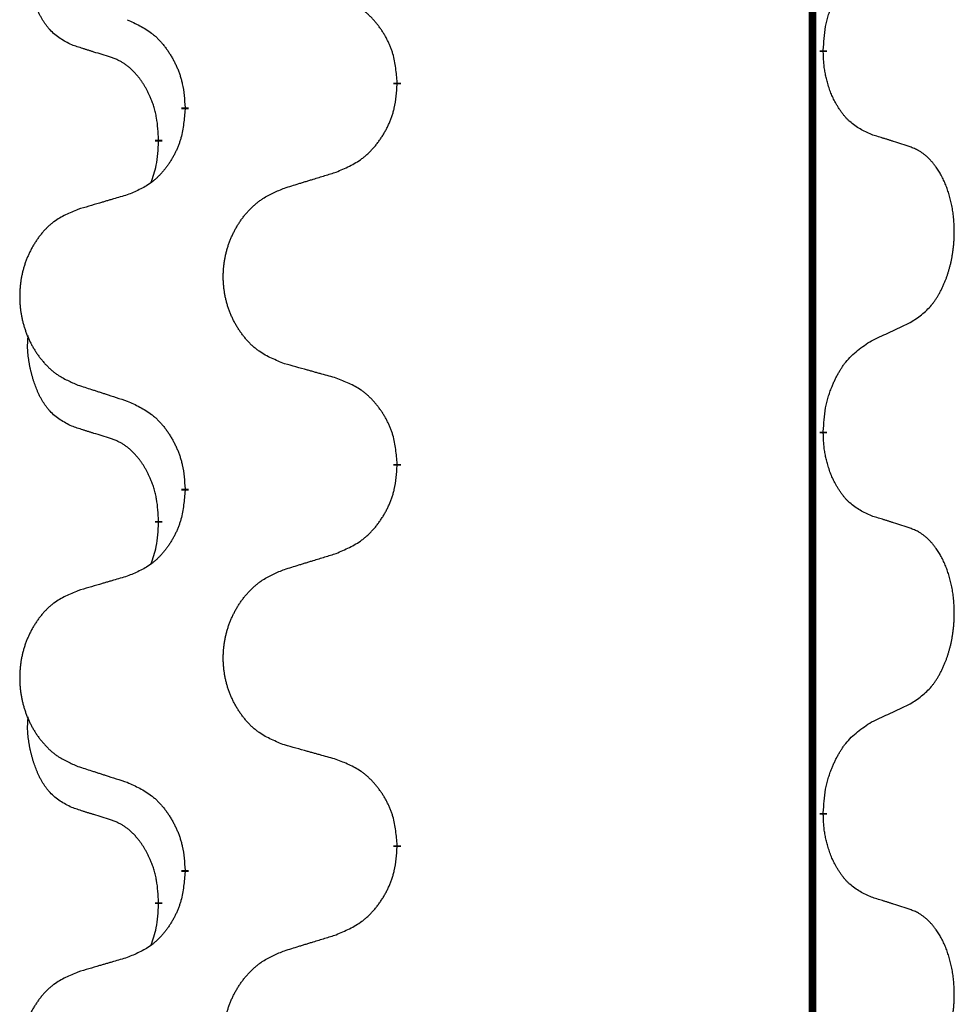
# Model space of a CAD drawing. Units: millimetres. Extents: x -876 to 1591, y -191 to 642.
# Drawn here: x 114 to 122, y 497 to 506 of the extents above; entities that cross this region are included whole.
import ezdxf

# ---------------------------------------------------------------- set-up
doc = ezdxf.new("R2010")
doc.units = ezdxf.units.MM
doc.linetypes.add('SLD_Durchgehend', pattern=[0, 0, 0])

# ---------------------------------------------------------------- blocks, each defined once
blk = doc.blocks.new('HL50FU-0-200', base_point=(357.3154, 225.2975))
at = {"color": 7, "linetype": 'SLD_Durchgehend', "const_width": 0.0625}
for points in [[(120.775, 562.744), (120.775, 398.844)], [(120.8651, 505.3989), (120.8651, 505.3839)], [(117.3159, 505.1299), (117.3159, 505.1149)], [(115.549, 504.908), (115.549, 504.923)], [(115.3289, 504.654), (115.3289, 504.639)], [(120.8651, 502.2239), (120.8651, 502.2089)], [(117.3159, 501.9549), (117.3159, 501.9399)], [(115.549, 501.733), (115.549, 501.748)], [(115.3289, 501.479), (115.3289, 501.464)], [(120.8651, 499.0489), (120.8651, 499.0339)], [(117.3159, 498.7799), (117.3159, 498.7649)], [(115.549, 498.558), (115.549, 498.573)], [(115.3289, 498.304), (115.3289, 498.289)]]:
    blk.add_lwpolyline(points, dxfattribs=at)
at = {"color": 7, "linetype": 'SLD_Durchgehend'}
for points, knots in [([(114.605, 505.4436), (114.5722, 505.4604), (114.5065, 505.4939), (114.4431, 505.5464), (114.4088, 505.5857), (114.3947, 505.6037), (114.3814, 505.6224), (114.3684, 505.6424), (114.3556, 505.6637), (114.3433, 505.6862), (114.3317, 505.7092), (114.3213, 505.7319), (114.3118, 505.7543), (114.3032, 505.7763), (114.2952, 505.7985), (114.2876, 505.8214), (114.2804, 505.8451), (114.2735, 505.8696), (114.2672, 505.8941), (114.2613, 505.9194), (114.2557, 505.9453), (114.2507, 505.972), (114.2464, 505.9987), (114.2428, 506.0258), (114.24, 506.0531), (114.2382, 506.0807), (114.2374, 506.1083), (114.2378, 506.1371), (114.2397, 506.1671), (114.2416, 506.1878), (114.2425, 506.1982)], [0, 0, 0, 0, 0.1104767, 0.2209534, 0.2438284, 0.2667114, 0.2896326, 0.3125527, 0.3382849, 0.3640175, 0.389731, 0.4154442, 0.4390192, 0.4625939, 0.4861716, 0.5097495, 0.5351329, 0.5605162, 0.5859001, 0.6112844, 0.6383739, 0.665463, 0.6925584, 0.7196538, 0.7472958, 0.7749392, 0.8025614, 0.830178, 0.8614107, 0.8926434, 0.8926434, 0.8926434, 0.8926434]), ([(120.8651, 505.3989), (120.8671, 505.4319), (120.8711, 505.4979), (120.8795, 505.5713), (120.8889, 505.6188), (120.894, 505.6412), (120.8997, 505.6636), (120.9059, 505.6854), (120.9126, 505.7066), (120.9196, 505.7273), (120.9271, 505.7478), (120.9362, 505.7712), (120.9471, 505.7973), (120.9601, 505.826), (120.974, 505.8543), (120.9884, 505.8811), (121.0031, 505.9065), (121.0181, 505.9303), (121.034, 505.9535), (121.0737, 506.0058), (121.1481, 506.0787), (121.2266, 506.13), (121.2659, 506.1557)], [0, 0, 0, 0, 0.0991279, 0.1982558, 0.2212992, 0.2443459, 0.2673984, 0.2904499, 0.3123028, 0.3341557, 0.3560082, 0.3778615, 0.4093786, 0.4408961, 0.4724293, 0.503962, 0.5321252, 0.5602895, 0.5884188, 0.6165402, 0.7571053, 0.8976704, 0.8976704, 0.8976704, 0.8976704]), ([(117.3159, 505.1299), (117.3124, 505.1701), (117.3054, 505.2504), (117.2891, 505.3398), (117.271, 505.3972), (117.2608, 505.4251), (117.2493, 505.4526), (117.2366, 505.4794), (117.2228, 505.5057), (117.2081, 505.5313), (117.1924, 505.5564), (117.1758, 505.5807), (117.1584, 505.6044), (117.1403, 505.6273), (117.1212, 505.6495), (117.1014, 505.6707), (117.081, 505.6908), (117.0598, 505.7097), (117.0378, 505.7276), (116.9917, 505.7612), (116.9154, 505.8019), (116.8443, 505.8298), (116.8087, 505.8438)], [0, 0, 0, 0, 0.1209346, 0.2418691, 0.2715902, 0.3013222, 0.3310797, 0.3608342, 0.3904011, 0.4199685, 0.4495293, 0.4790908, 0.5083301, 0.5375686, 0.5668172, 0.5960652, 0.6244344, 0.6528069, 0.6811435, 0.7094671, 0.8241186, 0.93877, 0.93877, 0.93877, 0.93877]), ([(115.0668, 505.6534), (115.102, 505.6374), (115.1726, 505.6056), (115.2478, 505.56), (115.2933, 505.5226), (115.3155, 505.5021), (115.3366, 505.4806), (115.357, 505.4577), (115.3767, 505.4337), (115.3955, 505.4085), (115.4133, 505.3826), (115.4302, 505.3559), (115.4461, 505.3286), (115.461, 505.3006), (115.4749, 505.272), (115.4877, 505.2428), (115.4993, 505.213), (115.5096, 505.1826), (115.5186, 505.1518), (115.5315, 505.0988), (115.5422, 505.0223), (115.5467, 504.9561), (115.549, 504.923)], [0, 0, 0, 0, 0.1161018, 0.2322037, 0.2623496, 0.2925108, 0.3227169, 0.3529195, 0.3843764, 0.415834, 0.4472779, 0.4787225, 0.5104414, 0.5421594, 0.5738837, 0.6056077, 0.6377093, 0.6698134, 0.7018938, 0.7339652, 0.8335001, 0.9330351, 0.9330351, 0.9330351, 0.9330351]), ([(114.9281, 505.3414), (114.905, 505.3485), (114.8588, 505.3626), (114.8088, 505.3781), (114.7781, 505.3878), (114.7665, 505.3914), (114.755, 505.3951), (114.7434, 505.3987), (114.7319, 505.4024), (114.7203, 505.4061), (114.7088, 505.4098), (114.6857, 505.4173), (114.6511, 505.4285), (114.6204, 505.4386), (114.605, 505.4436)], [0, 0, 0, 0, 0.072467, 0.1449339, 0.1570396, 0.1691453, 0.181251, 0.1933566, 0.2054742, 0.2175917, 0.2297093, 0.2418268, 0.2903502, 0.3388736, 0.3388736, 0.3388736, 0.3388736]), ([(121.2659, 504.6965), (121.2339, 504.7111), (121.1699, 504.7404), (121.1053, 504.7857), (121.0685, 504.8208), (121.0524, 504.838), (121.037, 504.8559), (121.0219, 504.8752), (121.007, 504.8959), (120.9924, 504.918), (120.9786, 504.9406), (120.9665, 504.9624), (120.9557, 504.9831), (120.9462, 505.0028), (120.9372, 505.0227), (120.9286, 505.0434), (120.9203, 505.0649), (120.9124, 505.0872), (120.9051, 505.1097), (120.8987, 505.1314), (120.8931, 505.1523), (120.8882, 505.1724), (120.8838, 505.1927), (120.8798, 505.2132), (120.8763, 505.2342), (120.8732, 505.2555), (120.8707, 505.2769), (120.868, 505.3054), (120.8662, 505.3411), (120.8654, 505.3697), (120.8651, 505.3839)], [0, 0, 0, 0, 0.1054562, 0.2109123, 0.2344291, 0.2579548, 0.2815165, 0.3050767, 0.3315574, 0.3580389, 0.3845049, 0.4109705, 0.4328054, 0.4546397, 0.4764736, 0.4983077, 0.5219471, 0.5455868, 0.5692264, 0.5928659, 0.6135516, 0.634237, 0.6549231, 0.6756092, 0.6971494, 0.71869, 0.740226, 0.7617607, 0.804578, 0.8473954, 0.8473954, 0.8473954, 0.8473954]), ([(115.3289, 504.654), (115.3271, 504.6847), (115.3237, 504.746), (115.316, 504.8144), (115.3075, 504.8586), (115.3027, 504.8796), (115.2974, 504.9005), (115.2916, 504.9208), (115.2854, 504.9406), (115.2788, 504.9598), (115.2718, 504.9788), (115.2635, 504.9995), (115.2539, 505.0219), (115.2426, 505.0458), (115.2306, 505.0693), (115.2182, 505.0917), (115.2055, 505.1129), (115.1925, 505.1329), (115.1789, 505.1524), (115.1632, 505.1733), (115.1452, 505.1952), (115.1247, 505.2178), (115.103, 505.2393), (115.081, 505.2587), (115.0587, 505.276), (115.0365, 505.2913), (115.0134, 505.3052), (114.9876, 505.3184), (114.959, 505.3303), (114.9384, 505.3377), (114.9281, 505.3414)], [0, 0, 0, 0, 0.0921911, 0.1843821, 0.20591, 0.2274409, 0.2489766, 0.2705115, 0.2907895, 0.3110675, 0.3313472, 0.3516275, 0.3780441, 0.4044611, 0.4308749, 0.4572883, 0.4811357, 0.5049824, 0.5288358, 0.5526907, 0.5831984, 0.6137075, 0.6442319, 0.6747535, 0.7017613, 0.7287719, 0.7557302, 0.7826753, 0.8155538, 0.8484323, 0.8484323, 0.8484323, 0.8484323]), ([(116.8087, 504.3846), (116.8457, 504.4004), (116.9196, 504.4321), (116.9988, 504.4777), (117.0468, 504.5153), (117.0701, 504.5357), (117.0924, 504.5572), (117.1139, 504.5801), (117.1346, 504.6041), (117.1544, 504.6293), (117.1731, 504.6553), (117.1909, 504.682), (117.2076, 504.7093), (117.2233, 504.7372), (117.2379, 504.7658), (117.2513, 504.795), (117.2636, 504.8248), (117.2744, 504.8552), (117.2839, 504.886), (117.2974, 504.939), (117.3087, 505.0156), (117.3135, 505.0818), (117.3159, 505.1149)], [0, 0, 0, 0, 0.1207225, 0.241445, 0.272411, 0.3033922, 0.334416, 0.3654362, 0.3974567, 0.4294779, 0.4614868, 0.4934965, 0.5255609, 0.5576245, 0.5896947, 0.6217645, 0.6540243, 0.6862868, 0.7185226, 0.7507482, 0.8503626, 0.9499769, 0.9499769, 0.9499769, 0.9499769]), ([(115.549, 504.908), (115.5457, 504.8679), (115.5391, 504.7876), (115.5236, 504.6982), (115.5064, 504.6408), (115.4966, 504.6129), (115.4857, 504.5854), (115.4736, 504.5585), (115.4606, 504.5323), (115.4466, 504.5067), (115.4316, 504.4816), (115.4158, 504.4572), (115.3994, 504.4336), (115.3821, 504.4107), (115.364, 504.3885), (115.3452, 504.3673), (115.3257, 504.3472), (115.3057, 504.3283), (115.2847, 504.3104), (115.241, 504.2769), (115.1686, 504.2362), (115.1007, 504.2082), (115.0668, 504.1942)], [0, 0, 0, 0, 0.1207923, 0.2415845, 0.2711145, 0.3006544, 0.3302167, 0.3597763, 0.388964, 0.418152, 0.4473341, 0.4765167, 0.5051788, 0.5338402, 0.5625129, 0.591185, 0.618755, 0.6463281, 0.6738633, 0.7013854, 0.8115011, 0.9216168, 0.9216168, 0.9216168, 0.9216168]), ([(121.589, 504.5943), (121.5659, 504.6018), (121.5198, 504.6169), (121.4699, 504.633), (121.4391, 504.6428), (121.4276, 504.6465), (121.416, 504.6501), (121.4045, 504.6537), (121.3929, 504.6574), (121.3814, 504.661), (121.3698, 504.6646), (121.3467, 504.6718), (121.3121, 504.6824), (121.2813, 504.6918), (121.2659, 504.6965)], [0, 0, 0, 0, 0.0726997, 0.1453994, 0.1575073, 0.1696152, 0.1817231, 0.193831, 0.205927, 0.2180229, 0.2301189, 0.2422149, 0.2905443, 0.3388737, 0.3388737, 0.3388737, 0.3388737]), ([(115.2652, 504.2966), (115.2738, 504.3203), (115.2909, 504.3677), (115.313, 504.4485), (115.3237, 504.5397), (115.3272, 504.6059), (115.3289, 504.639)], [0, 0, 0, 0, 0.0756193, 0.1512387, 0.250723, 0.3502073, 0.3502073, 0.3502073, 0.3502073]), ([(121.589, 503.1319), (121.621, 503.1527), (121.6852, 503.1944), (121.7475, 503.2533), (121.7821, 503.2968), (121.7972, 503.3178), (121.8114, 503.3395), (121.8253, 503.3626), (121.8389, 503.3871), (121.852, 503.413), (121.8643, 503.4393), (121.8754, 503.465), (121.8852, 503.4899), (121.8941, 503.5141), (121.9023, 503.5384), (121.9101, 503.5635), (121.9175, 503.5893), (121.9242, 503.6159), (121.9304, 503.6426), (121.9359, 503.67), (121.9409, 503.6981), (121.9452, 503.7268), (121.9488, 503.7557), (121.9517, 503.7848), (121.9539, 503.8143), (121.9554, 503.844), (121.9561, 503.8738), (121.9561, 503.9023), (121.9554, 503.9294), (121.9542, 503.9551), (121.9524, 503.9808), (121.9501, 504.0062), (121.9472, 504.0314), (121.9438, 504.0562), (121.9399, 504.081), (121.9354, 504.105), (121.9306, 504.1283), (121.9253, 504.1508), (121.9196, 504.1732), (121.9134, 504.195), (121.9069, 504.2163), (121.9, 504.2369), (121.8927, 504.2574), (121.8847, 504.2777), (121.8762, 504.298), (121.8671, 504.3181), (121.8574, 504.338), (121.8474, 504.357), (121.8371, 504.3752), (121.8266, 504.3926), (121.8156, 504.4096), (121.8028, 504.4282), (121.788, 504.4481), (121.7709, 504.469), (121.7526, 504.489), (121.7341, 504.5072), (121.7155, 504.5237), (121.6967, 504.5385), (121.6771, 504.552), (121.6529, 504.5665), (121.6234, 504.5806), (121.6004, 504.5897), (121.589, 504.5943)], [0, 0, 0, 0, 0.114626, 0.229253, 0.255136, 0.281028, 0.306957, 0.332884, 0.361934, 0.390985, 0.420018, 0.449052, 0.474762, 0.500472, 0.526183, 0.551894, 0.5793, 0.606707, 0.634112, 0.661518, 0.690573, 0.719628, 0.748686, 0.777743, 0.807529, 0.837316, 0.867099, 0.896882, 0.922639, 0.948395, 0.974152, 0.999908, 1.024987, 1.050066, 1.075144, 1.100222, 1.123355, 1.146488, 1.16962, 1.192753, 1.214494, 1.236235, 1.257976, 1.279718, 1.301816, 1.323914, 1.34601, 1.368106, 1.38839, 1.408673, 1.42896, 1.449249, 1.476285, 1.503323, 1.530378, 1.557432, 1.581269, 1.605108, 1.628896, 1.652672, 1.68974, 1.726808, 1.726808, 1.726808, 1.726808]), ([(116.3774, 504.2516), (116.3974, 504.2578), (116.4374, 504.2701), (116.4823, 504.2839), (116.5123, 504.2932), (116.5273, 504.2978), (116.5423, 504.3024), (116.5573, 504.307), (116.5723, 504.3116), (116.5872, 504.3163), (116.6022, 504.3209), (116.6441, 504.3338), (116.713, 504.355), (116.7768, 504.3747), (116.8087, 504.3846)], [0, 0, 0, 0, 0.062728, 0.1254559, 0.141138, 0.1568202, 0.1725023, 0.1881844, 0.2038666, 0.2195488, 0.235231, 0.2509132, 0.3511056, 0.4512981, 0.4512981, 0.4512981, 0.4512981]), ([(116.3774, 502.7892), (116.3412, 502.8037), (116.2686, 502.8325), (116.1907, 502.8747), (116.1432, 502.9099), (116.12, 502.9291), (116.0978, 502.9495), (116.0764, 502.9712), (116.0559, 502.994), (116.0361, 503.0179), (116.0175, 503.0427), (115.9998, 503.0682), (115.9833, 503.0943), (115.9677, 503.121), (115.9533, 503.1482), (115.9398, 503.1762), (115.9274, 503.2047), (115.9161, 503.2338), (115.9059, 503.2634), (115.8969, 503.2932), (115.8892, 503.3233), (115.8826, 503.3537), (115.8772, 503.3842), (115.8729, 503.415), (115.8698, 503.446), (115.8678, 503.4772), (115.867, 503.5084), (115.8674, 503.5396), (115.8689, 503.5706), (115.8716, 503.6016), (115.8755, 503.6324), (115.8804, 503.663), (115.8865, 503.6933), (115.8937, 503.7232), (115.902, 503.7529), (115.9114, 503.7822), (115.922, 503.8111), (115.9336, 503.8396), (115.9464, 503.8676), (115.9601, 503.895), (115.9748, 503.9217), (115.9904, 503.9477), (116.007, 503.9732), (116.0245, 503.998), (116.0431, 504.0222), (116.0626, 504.0457), (116.0831, 504.0684), (116.1043, 504.09), (116.1263, 504.1105), (116.149, 504.1297), (116.1726, 504.1478), (116.2164, 504.178), (116.2846, 504.2138), (116.3465, 504.239), (116.3774, 504.2516)], [0, 0, 0, 0, 0.117086, 0.234172, 0.26425, 0.294342, 0.324476, 0.354607, 0.385625, 0.416644, 0.447649, 0.478654, 0.509524, 0.540393, 0.571263, 0.602133, 0.633372, 0.664611, 0.695847, 0.727084, 0.758108, 0.789132, 0.820159, 0.851185, 0.8824, 0.913614, 0.944827, 0.97604, 1.007095, 1.038151, 1.069208, 1.100265, 1.131069, 1.161872, 1.192674, 1.223475, 1.254222, 1.284969, 1.315717, 1.346465, 1.376816, 1.407167, 1.437517, 1.467868, 1.498416, 1.528964, 1.559522, 1.59008, 1.619832, 1.649585, 1.679305, 1.709013, 1.809224, 1.909434, 1.909434, 1.909434, 1.909434]), ([(115.0668, 504.1942), (115.0476, 504.1886), (115.0094, 504.1774), (114.9664, 504.1648), (114.9377, 504.1564), (114.9234, 504.1522), (114.909, 504.148), (114.8947, 504.1437), (114.8803, 504.1395), (114.866, 504.1353), (114.8517, 504.1311), (114.812, 504.1194), (114.747, 504.1003), (114.6868, 504.0826), (114.6567, 504.0737)], [0, 0, 0, 0, 0.0597754, 0.1195507, 0.1344951, 0.1494396, 0.164384, 0.1793284, 0.1942733, 0.2092182, 0.2241631, 0.239108, 0.3332541, 0.4274002, 0.4274002, 0.4274002, 0.4274002]), ([(114.6567, 504.0737), (114.6221, 504.0592), (114.5529, 504.0303), (114.4789, 503.988), (114.4339, 503.9529), (114.4118, 503.9337), (114.3908, 503.9133), (114.3705, 503.8917), (114.3509, 503.8688), (114.3321, 503.8449), (114.3144, 503.8201), (114.2976, 503.7947), (114.2819, 503.7686), (114.2671, 503.7419), (114.2534, 503.7146), (114.2406, 503.6867), (114.2288, 503.6582), (114.218, 503.629), (114.2083, 503.5995), (114.1998, 503.5696), (114.1924, 503.5395), (114.1862, 503.5092), (114.181, 503.4787), (114.177, 503.4479), (114.174, 503.4169), (114.1721, 503.3857), (114.1714, 503.3545), (114.1718, 503.3234), (114.1732, 503.2923), (114.1758, 503.2614), (114.1794, 503.2305), (114.1842, 503.2), (114.1899, 503.1697), (114.1968, 503.1397), (114.2047, 503.1101), (114.2136, 503.0807), (114.2236, 503.0518), (114.2347, 503.0234), (114.2468, 502.9954), (114.2598, 502.968), (114.2738, 502.9413), (114.2886, 502.9153), (114.3044, 502.8898), (114.3211, 502.865), (114.3387, 502.8408), (114.3573, 502.8173), (114.3767, 502.7946), (114.3969, 502.773), (114.4178, 502.7525), (114.4394, 502.7333), (114.4618, 502.7152), (114.5034, 502.6851), (114.5683, 502.6492), (114.6272, 502.6239), (114.6567, 502.6113)], [0, 0, 0, 0, 0.112481, 0.224961, 0.254205, 0.283463, 0.312765, 0.342064, 0.372505, 0.402946, 0.433372, 0.463798, 0.494314, 0.52483, 0.555347, 0.585864, 0.616922, 0.647981, 0.679038, 0.710095, 0.741061, 0.772027, 0.802995, 0.833963, 0.865172, 0.896381, 0.927588, 0.958795, 0.989832, 1.020868, 1.051906, 1.082944, 1.113652, 1.144359, 1.175065, 1.20577, 1.236283, 1.266796, 1.29731, 1.327824, 1.357761, 1.387698, 1.417635, 1.447572, 1.477483, 1.507394, 1.537316, 1.567238, 1.596112, 1.624989, 1.653829, 1.682658, 1.778901, 1.875145, 1.875145, 1.875145, 1.875145]), ([(121.2659, 502.9807), (121.2886, 502.9913), (121.3341, 503.0124), (121.3835, 503.0354), (121.414, 503.0497), (121.4257, 503.0551), (121.4373, 503.0606), (121.449, 503.0661), (121.4607, 503.0715), (121.4723, 503.077), (121.484, 503.0825), (121.5073, 503.0934), (121.5423, 503.1099), (121.5734, 503.1246), (121.589, 503.1319)], [0, 0, 0, 0, 0.075268, 0.1505361, 0.163415, 0.176294, 0.1891729, 0.2020518, 0.2149361, 0.2278204, 0.2407047, 0.253589, 0.3051493, 0.3567097, 0.3567097, 0.3567097, 0.3567097]), ([(114.605, 502.2686), (114.5722, 502.2854), (114.5065, 502.3189), (114.4431, 502.3714), (114.4088, 502.4107), (114.3947, 502.4287), (114.3814, 502.4474), (114.3684, 502.4674), (114.3556, 502.4887), (114.3433, 502.5112), (114.3317, 502.5342), (114.3213, 502.5569), (114.3118, 502.5793), (114.3032, 502.6013), (114.2952, 502.6235), (114.2876, 502.6464), (114.2804, 502.6701), (114.2735, 502.6946), (114.2672, 502.7191), (114.2613, 502.7444), (114.2557, 502.7703), (114.2507, 502.797), (114.2464, 502.8237), (114.2428, 502.8508), (114.24, 502.8781), (114.2382, 502.9057), (114.2374, 502.9333), (114.2378, 502.9621), (114.2397, 502.9921), (114.2416, 503.0128), (114.2425, 503.0232)], [0, 0, 0, 0, 0.1104767, 0.2209534, 0.2438284, 0.2667114, 0.2896326, 0.3125527, 0.3382849, 0.3640175, 0.389731, 0.4154442, 0.4390192, 0.4625939, 0.4861716, 0.5097495, 0.5351329, 0.5605162, 0.5859001, 0.6112844, 0.6383739, 0.665463, 0.6925584, 0.7196538, 0.7472958, 0.7749392, 0.8025614, 0.830178, 0.8614107, 0.8926434, 0.8926434, 0.8926434, 0.8926434]), ([(120.8651, 502.2239), (120.8671, 502.2569), (120.8711, 502.3229), (120.8795, 502.3963), (120.8889, 502.4438), (120.894, 502.4662), (120.8997, 502.4886), (120.9059, 502.5104), (120.9126, 502.5316), (120.9196, 502.5523), (120.9271, 502.5728), (120.9362, 502.5962), (120.9471, 502.6223), (120.9601, 502.651), (120.974, 502.6793), (120.9884, 502.7061), (121.0031, 502.7315), (121.0181, 502.7553), (121.034, 502.7785), (121.0737, 502.8308), (121.1481, 502.9037), (121.2266, 502.955), (121.2659, 502.9807)], [0, 0, 0, 0, 0.0991279, 0.1982558, 0.2212992, 0.2443459, 0.2673984, 0.2904499, 0.3123028, 0.3341557, 0.3560082, 0.3778615, 0.4093786, 0.4408961, 0.4724293, 0.503962, 0.5321252, 0.5602895, 0.5884188, 0.6165402, 0.7571053, 0.8976704, 0.8976704, 0.8976704, 0.8976704]), ([(116.8087, 502.6688), (116.7886, 502.6743), (116.7484, 502.6855), (116.7031, 502.6981), (116.673, 502.7066), (116.6579, 502.7108), (116.6428, 502.715), (116.6277, 502.7192), (116.6126, 502.7234), (116.5975, 502.7276), (116.5825, 502.7318), (116.5407, 502.7435), (116.4724, 502.7626), (116.4091, 502.7803), (116.3774, 502.7892)], [0, 0, 0, 0, 0.0626283, 0.1252565, 0.140914, 0.1565714, 0.1722289, 0.1878864, 0.2035442, 0.219202, 0.2348598, 0.2505176, 0.3491531, 0.4477886, 0.4477886, 0.4477886, 0.4477886]), ([(117.3159, 501.9549), (117.3124, 501.9951), (117.3054, 502.0754), (117.2891, 502.1648), (117.271, 502.2222), (117.2608, 502.2501), (117.2493, 502.2776), (117.2366, 502.3044), (117.2228, 502.3307), (117.2081, 502.3563), (117.1924, 502.3814), (117.1758, 502.4057), (117.1584, 502.4294), (117.1403, 502.4523), (117.1212, 502.4745), (117.1014, 502.4957), (117.081, 502.5158), (117.0598, 502.5347), (117.0378, 502.5526), (116.9917, 502.5862), (116.9154, 502.6269), (116.8443, 502.6548), (116.8087, 502.6688)], [0, 0, 0, 0, 0.1209346, 0.2418691, 0.2715902, 0.3013222, 0.3310797, 0.3608342, 0.3904011, 0.4199685, 0.4495293, 0.4790908, 0.5083301, 0.5375686, 0.5668172, 0.5960652, 0.6244344, 0.6528069, 0.6811435, 0.7094671, 0.8241186, 0.93877, 0.93877, 0.93877, 0.93877]), ([(114.6567, 502.6113), (114.6757, 502.6051), (114.7137, 502.5928), (114.7565, 502.579), (114.785, 502.5697), (114.7992, 502.5651), (114.8135, 502.5605), (114.8277, 502.5559), (114.842, 502.5513), (114.8562, 502.5467), (114.8705, 502.542), (114.9103, 502.5291), (114.9757, 502.5079), (115.0364, 502.4882), (115.0668, 502.4784)], [0, 0, 0, 0, 0.0599168, 0.1198336, 0.1348129, 0.1497923, 0.1647716, 0.179751, 0.1947305, 0.2097099, 0.2246894, 0.2396689, 0.3353723, 0.4310757, 0.4310757, 0.4310757, 0.4310757]), ([(115.0668, 502.4784), (115.102, 502.4624), (115.1726, 502.4306), (115.2478, 502.385), (115.2933, 502.3476), (115.3155, 502.3271), (115.3366, 502.3056), (115.357, 502.2827), (115.3767, 502.2587), (115.3955, 502.2335), (115.4133, 502.2076), (115.4302, 502.1809), (115.4461, 502.1536), (115.461, 502.1256), (115.4749, 502.097), (115.4877, 502.0678), (115.4993, 502.038), (115.5096, 502.0076), (115.5186, 501.9768), (115.5315, 501.9238), (115.5422, 501.8473), (115.5467, 501.7811), (115.549, 501.748)], [0, 0, 0, 0, 0.1161018, 0.2322037, 0.2623496, 0.2925108, 0.3227169, 0.3529195, 0.3843764, 0.415834, 0.4472779, 0.4787225, 0.5104414, 0.5421594, 0.5738837, 0.6056077, 0.6377093, 0.6698134, 0.7018938, 0.7339652, 0.8335001, 0.9330351, 0.9330351, 0.9330351, 0.9330351]), ([(114.9281, 502.1664), (114.905, 502.1735), (114.8588, 502.1876), (114.8088, 502.2031), (114.7781, 502.2128), (114.7665, 502.2164), (114.755, 502.2201), (114.7434, 502.2237), (114.7319, 502.2274), (114.7203, 502.2311), (114.7088, 502.2348), (114.6857, 502.2423), (114.6511, 502.2535), (114.6204, 502.2636), (114.605, 502.2686)], [0, 0, 0, 0, 0.072467, 0.1449339, 0.1570396, 0.1691453, 0.181251, 0.1933566, 0.2054742, 0.2175917, 0.2297093, 0.2418268, 0.2903502, 0.3388736, 0.3388736, 0.3388736, 0.3388736]), ([(115.3289, 501.479), (115.3271, 501.5097), (115.3237, 501.571), (115.316, 501.6394), (115.3075, 501.6836), (115.3027, 501.7046), (115.2974, 501.7255), (115.2916, 501.7458), (115.2854, 501.7656), (115.2788, 501.7848), (115.2718, 501.8038), (115.2635, 501.8245), (115.2539, 501.8469), (115.2426, 501.8708), (115.2306, 501.8943), (115.2182, 501.9167), (115.2055, 501.9379), (115.1925, 501.9579), (115.1789, 501.9774), (115.1632, 501.9983), (115.1452, 502.0202), (115.1247, 502.0428), (115.103, 502.0643), (115.081, 502.0837), (115.0587, 502.101), (115.0365, 502.1163), (115.0134, 502.1302), (114.9876, 502.1434), (114.959, 502.1553), (114.9384, 502.1627), (114.9281, 502.1664)], [0, 0, 0, 0, 0.0921911, 0.1843821, 0.20591, 0.2274409, 0.2489766, 0.2705115, 0.2907895, 0.3110675, 0.3313472, 0.3516275, 0.3780441, 0.4044611, 0.4308749, 0.4572883, 0.4811357, 0.5049824, 0.5288358, 0.5526907, 0.5831984, 0.6137075, 0.6442319, 0.6747535, 0.7017613, 0.7287719, 0.7557302, 0.7826753, 0.8155538, 0.8484323, 0.8484323, 0.8484323, 0.8484323]), ([(121.2659, 501.5215), (121.2339, 501.5361), (121.1699, 501.5654), (121.1053, 501.6107), (121.0685, 501.6458), (121.0524, 501.663), (121.037, 501.6809), (121.0219, 501.7002), (121.007, 501.7209), (120.9924, 501.743), (120.9786, 501.7656), (120.9665, 501.7874), (120.9557, 501.8081), (120.9462, 501.8278), (120.9372, 501.8477), (120.9286, 501.8684), (120.9203, 501.8899), (120.9124, 501.9122), (120.9051, 501.9347), (120.8987, 501.9564), (120.8931, 501.9773), (120.8882, 501.9974), (120.8838, 502.0177), (120.8798, 502.0382), (120.8763, 502.0592), (120.8732, 502.0805), (120.8707, 502.1019), (120.868, 502.1304), (120.8662, 502.1661), (120.8654, 502.1947), (120.8651, 502.2089)], [0, 0, 0, 0, 0.1054562, 0.2109123, 0.2344291, 0.2579548, 0.2815165, 0.3050767, 0.3315574, 0.3580389, 0.3845049, 0.4109705, 0.4328054, 0.4546397, 0.4764736, 0.4983077, 0.5219471, 0.5455868, 0.5692264, 0.5928659, 0.6135516, 0.634237, 0.6549231, 0.6756092, 0.6971494, 0.71869, 0.740226, 0.7617607, 0.804578, 0.8473954, 0.8473954, 0.8473954, 0.8473954]), ([(116.8087, 501.2096), (116.8457, 501.2254), (116.9196, 501.2571), (116.9988, 501.3027), (117.0468, 501.3403), (117.0701, 501.3607), (117.0924, 501.3822), (117.1139, 501.4051), (117.1346, 501.4291), (117.1544, 501.4543), (117.1731, 501.4803), (117.1909, 501.507), (117.2076, 501.5343), (117.2233, 501.5622), (117.2379, 501.5908), (117.2513, 501.62), (117.2636, 501.6498), (117.2744, 501.6802), (117.2839, 501.711), (117.2974, 501.764), (117.3087, 501.8406), (117.3135, 501.9068), (117.3159, 501.9399)], [0, 0, 0, 0, 0.1207225, 0.241445, 0.272411, 0.3033922, 0.334416, 0.3654362, 0.3974567, 0.4294779, 0.4614868, 0.4934965, 0.5255609, 0.5576245, 0.5896947, 0.6217645, 0.6540243, 0.6862868, 0.7185226, 0.7507482, 0.8503626, 0.9499769, 0.9499769, 0.9499769, 0.9499769]), ([(115.549, 501.733), (115.5457, 501.6929), (115.5391, 501.6126), (115.5236, 501.5232), (115.5064, 501.4658), (115.4966, 501.4379), (115.4857, 501.4104), (115.4736, 501.3835), (115.4606, 501.3573), (115.4466, 501.3317), (115.4316, 501.3066), (115.4158, 501.2822), (115.3994, 501.2586), (115.3821, 501.2357), (115.364, 501.2135), (115.3452, 501.1923), (115.3257, 501.1722), (115.3057, 501.1533), (115.2847, 501.1354), (115.241, 501.1019), (115.1686, 501.0612), (115.1007, 501.0332), (115.0668, 501.0192)], [0, 0, 0, 0, 0.1207923, 0.2415845, 0.2711145, 0.3006544, 0.3302167, 0.3597763, 0.388964, 0.418152, 0.4473341, 0.4765167, 0.5051788, 0.5338402, 0.5625129, 0.591185, 0.618755, 0.6463281, 0.6738633, 0.7013854, 0.8115011, 0.9216168, 0.9216168, 0.9216168, 0.9216168]), ([(121.589, 501.4193), (121.5659, 501.4268), (121.5198, 501.4419), (121.4699, 501.458), (121.4391, 501.4678), (121.4276, 501.4715), (121.416, 501.4751), (121.4045, 501.4787), (121.3929, 501.4824), (121.3814, 501.486), (121.3698, 501.4896), (121.3467, 501.4968), (121.3121, 501.5074), (121.2813, 501.5168), (121.2659, 501.5215)], [0, 0, 0, 0, 0.0726997, 0.1453994, 0.1575073, 0.1696152, 0.1817231, 0.193831, 0.205927, 0.2180229, 0.2301189, 0.2422149, 0.2905443, 0.3388737, 0.3388737, 0.3388737, 0.3388737]), ([(115.2652, 501.1216), (115.2738, 501.1453), (115.2909, 501.1927), (115.313, 501.2735), (115.3237, 501.3647), (115.3272, 501.4309), (115.3289, 501.464)], [0, 0, 0, 0, 0.0756193, 0.1512387, 0.250723, 0.3502073, 0.3502073, 0.3502073, 0.3502073]), ([(121.589, 499.9569), (121.621, 499.9777), (121.6852, 500.0194), (121.7475, 500.0783), (121.7821, 500.1218), (121.7972, 500.1428), (121.8114, 500.1645), (121.8253, 500.1876), (121.8389, 500.2121), (121.852, 500.238), (121.8643, 500.2643), (121.8754, 500.29), (121.8852, 500.3149), (121.8941, 500.3391), (121.9023, 500.3634), (121.9101, 500.3885), (121.9175, 500.4143), (121.9242, 500.4409), (121.9304, 500.4676), (121.9359, 500.495), (121.9409, 500.5231), (121.9452, 500.5518), (121.9488, 500.5807), (121.9517, 500.6098), (121.9539, 500.6393), (121.9554, 500.669), (121.9561, 500.6988), (121.9561, 500.7273), (121.9554, 500.7544), (121.9542, 500.7801), (121.9524, 500.8058), (121.9501, 500.8312), (121.9472, 500.8564), (121.9438, 500.8812), (121.9399, 500.906), (121.9354, 500.93), (121.9306, 500.9533), (121.9253, 500.9758), (121.9196, 500.9982), (121.9134, 501.02), (121.9069, 501.0413), (121.9, 501.0619), (121.8927, 501.0824), (121.8847, 501.1027), (121.8762, 501.123), (121.8671, 501.1431), (121.8574, 501.163), (121.8474, 501.182), (121.8371, 501.2002), (121.8266, 501.2176), (121.8156, 501.2346), (121.8028, 501.2532), (121.788, 501.2731), (121.7709, 501.294), (121.7526, 501.314), (121.7341, 501.3322), (121.7155, 501.3487), (121.6967, 501.3635), (121.6771, 501.377), (121.6529, 501.3915), (121.6234, 501.4056), (121.6004, 501.4147), (121.589, 501.4193)], [0, 0, 0, 0, 0.114626, 0.229253, 0.255136, 0.281028, 0.306957, 0.332884, 0.361934, 0.390985, 0.420018, 0.449052, 0.474762, 0.500472, 0.526183, 0.551894, 0.5793, 0.606707, 0.634112, 0.661518, 0.690573, 0.719628, 0.748686, 0.777743, 0.807529, 0.837316, 0.867099, 0.896882, 0.922639, 0.948395, 0.974152, 0.999908, 1.024987, 1.050066, 1.075144, 1.100222, 1.123355, 1.146488, 1.16962, 1.192753, 1.214494, 1.236235, 1.257976, 1.279718, 1.301816, 1.323914, 1.34601, 1.368106, 1.38839, 1.408673, 1.42896, 1.449249, 1.476285, 1.503323, 1.530378, 1.557432, 1.581269, 1.605108, 1.628896, 1.652672, 1.68974, 1.726808, 1.726808, 1.726808, 1.726808]), ([(116.3774, 501.0766), (116.3974, 501.0828), (116.4374, 501.0951), (116.4823, 501.1089), (116.5123, 501.1182), (116.5273, 501.1228), (116.5423, 501.1274), (116.5573, 501.132), (116.5723, 501.1366), (116.5872, 501.1413), (116.6022, 501.1459), (116.6441, 501.1588), (116.713, 501.18), (116.7768, 501.1997), (116.8087, 501.2096)], [0, 0, 0, 0, 0.062728, 0.1254559, 0.141138, 0.1568202, 0.1725023, 0.1881844, 0.2038666, 0.2195488, 0.235231, 0.2509132, 0.3511056, 0.4512981, 0.4512981, 0.4512981, 0.4512981]), ([(115.0668, 501.0192), (115.0476, 501.0136), (115.0094, 501.0024), (114.9664, 500.9898), (114.9377, 500.9814), (114.9234, 500.9772), (114.909, 500.973), (114.8947, 500.9687), (114.8803, 500.9645), (114.866, 500.9603), (114.8517, 500.9561), (114.812, 500.9444), (114.747, 500.9253), (114.6868, 500.9076), (114.6567, 500.8987)], [0, 0, 0, 0, 0.0597754, 0.1195507, 0.1344951, 0.1494396, 0.164384, 0.1793284, 0.1942733, 0.2092182, 0.2241631, 0.239108, 0.3332541, 0.4274002, 0.4274002, 0.4274002, 0.4274002]), ([(116.3774, 499.6142), (116.3412, 499.6287), (116.2686, 499.6575), (116.1907, 499.6997), (116.1432, 499.7349), (116.12, 499.7541), (116.0978, 499.7745), (116.0764, 499.7962), (116.0559, 499.819), (116.0361, 499.8429), (116.0175, 499.8677), (115.9998, 499.8932), (115.9833, 499.9193), (115.9677, 499.946), (115.9533, 499.9732), (115.9398, 500.0012), (115.9274, 500.0297), (115.9161, 500.0588), (115.9059, 500.0884), (115.8969, 500.1182), (115.8892, 500.1483), (115.8826, 500.1787), (115.8772, 500.2092), (115.8729, 500.24), (115.8698, 500.271), (115.8678, 500.3022), (115.867, 500.3334), (115.8674, 500.3646), (115.8689, 500.3956), (115.8716, 500.4266), (115.8755, 500.4574), (115.8804, 500.488), (115.8865, 500.5183), (115.8937, 500.5482), (115.902, 500.5779), (115.9114, 500.6072), (115.922, 500.6361), (115.9336, 500.6646), (115.9464, 500.6926), (115.9601, 500.72), (115.9748, 500.7467), (115.9904, 500.7727), (116.007, 500.7982), (116.0245, 500.823), (116.0431, 500.8472), (116.0626, 500.8707), (116.0831, 500.8934), (116.1043, 500.915), (116.1263, 500.9355), (116.149, 500.9547), (116.1726, 500.9728), (116.2164, 501.003), (116.2846, 501.0388), (116.3465, 501.064), (116.3774, 501.0766)], [0, 0, 0, 0, 0.117086, 0.234172, 0.26425, 0.294342, 0.324476, 0.354607, 0.385625, 0.416644, 0.447649, 0.478654, 0.509524, 0.540393, 0.571263, 0.602133, 0.633372, 0.664611, 0.695847, 0.727084, 0.758108, 0.789132, 0.820159, 0.851185, 0.8824, 0.913614, 0.944827, 0.97604, 1.007095, 1.038151, 1.069208, 1.100265, 1.131069, 1.161872, 1.192674, 1.223475, 1.254222, 1.284969, 1.315717, 1.346465, 1.376816, 1.407167, 1.437517, 1.467868, 1.498416, 1.528964, 1.559522, 1.59008, 1.619832, 1.649585, 1.679305, 1.709013, 1.809224, 1.909434, 1.909434, 1.909434, 1.909434]), ([(114.6567, 500.8987), (114.6221, 500.8842), (114.5529, 500.8553), (114.4789, 500.813), (114.4339, 500.7779), (114.4118, 500.7587), (114.3908, 500.7383), (114.3705, 500.7167), (114.3509, 500.6938), (114.3321, 500.6699), (114.3144, 500.6451), (114.2976, 500.6197), (114.2819, 500.5936), (114.2671, 500.5669), (114.2534, 500.5396), (114.2406, 500.5117), (114.2288, 500.4832), (114.218, 500.454), (114.2083, 500.4245), (114.1998, 500.3946), (114.1924, 500.3645), (114.1862, 500.3342), (114.181, 500.3037), (114.177, 500.2729), (114.174, 500.2419), (114.1721, 500.2107), (114.1714, 500.1795), (114.1718, 500.1484), (114.1732, 500.1173), (114.1758, 500.0864), (114.1794, 500.0555), (114.1842, 500.025), (114.1899, 499.9947), (114.1968, 499.9647), (114.2047, 499.9351), (114.2136, 499.9057), (114.2236, 499.8768), (114.2347, 499.8484), (114.2468, 499.8204), (114.2598, 499.793), (114.2738, 499.7663), (114.2886, 499.7403), (114.3044, 499.7148), (114.3211, 499.69), (114.3387, 499.6658), (114.3573, 499.6423), (114.3767, 499.6196), (114.3969, 499.598), (114.4178, 499.5775), (114.4394, 499.5583), (114.4618, 499.5402), (114.5034, 499.5101), (114.5683, 499.4742), (114.6272, 499.4489), (114.6567, 499.4363)], [0, 0, 0, 0, 0.112481, 0.224961, 0.254205, 0.283463, 0.312765, 0.342064, 0.372505, 0.402946, 0.433372, 0.463798, 0.494314, 0.52483, 0.555347, 0.585864, 0.616922, 0.647981, 0.679038, 0.710095, 0.741061, 0.772027, 0.802995, 0.833963, 0.865172, 0.896381, 0.927588, 0.958795, 0.989832, 1.020868, 1.051906, 1.082944, 1.113652, 1.144359, 1.175065, 1.20577, 1.236283, 1.266796, 1.29731, 1.327824, 1.357761, 1.387698, 1.417635, 1.447572, 1.477483, 1.507394, 1.537316, 1.567238, 1.596112, 1.624989, 1.653829, 1.682658, 1.778901, 1.875145, 1.875145, 1.875145, 1.875145]), ([(121.2659, 499.8057), (121.2886, 499.8163), (121.3341, 499.8374), (121.3835, 499.8604), (121.414, 499.8747), (121.4257, 499.8801), (121.4373, 499.8856), (121.449, 499.8911), (121.4607, 499.8965), (121.4723, 499.902), (121.484, 499.9075), (121.5073, 499.9184), (121.5423, 499.9349), (121.5734, 499.9496), (121.589, 499.9569)], [0, 0, 0, 0, 0.075268, 0.1505361, 0.163415, 0.176294, 0.1891729, 0.2020518, 0.2149361, 0.2278204, 0.2407047, 0.253589, 0.3051493, 0.3567097, 0.3567097, 0.3567097, 0.3567097]), ([(114.605, 499.0936), (114.5722, 499.1104), (114.5065, 499.1439), (114.4431, 499.1964), (114.4088, 499.2357), (114.3947, 499.2537), (114.3814, 499.2724), (114.3684, 499.2924), (114.3556, 499.3137), (114.3433, 499.3362), (114.3317, 499.3592), (114.3213, 499.3819), (114.3118, 499.4043), (114.3032, 499.4263), (114.2952, 499.4485), (114.2876, 499.4714), (114.2804, 499.4951), (114.2735, 499.5196), (114.2672, 499.5441), (114.2613, 499.5694), (114.2557, 499.5953), (114.2507, 499.622), (114.2464, 499.6487), (114.2428, 499.6758), (114.24, 499.7031), (114.2382, 499.7307), (114.2374, 499.7583), (114.2378, 499.7871), (114.2397, 499.8171), (114.2416, 499.8378), (114.2425, 499.8482)], [0, 0, 0, 0, 0.1104767, 0.2209534, 0.2438284, 0.2667114, 0.2896326, 0.3125527, 0.3382849, 0.3640175, 0.389731, 0.4154442, 0.4390192, 0.4625939, 0.4861716, 0.5097495, 0.5351329, 0.5605162, 0.5859001, 0.6112844, 0.6383739, 0.665463, 0.6925584, 0.7196538, 0.7472958, 0.7749392, 0.8025614, 0.830178, 0.8614107, 0.8926434, 0.8926434, 0.8926434, 0.8926434]), ([(120.8651, 499.0489), (120.8671, 499.0819), (120.8711, 499.1479), (120.8795, 499.2213), (120.8889, 499.2688), (120.894, 499.2912), (120.8997, 499.3136), (120.9059, 499.3354), (120.9126, 499.3566), (120.9196, 499.3773), (120.9271, 499.3978), (120.9362, 499.4212), (120.9471, 499.4473), (120.9601, 499.476), (120.974, 499.5043), (120.9884, 499.5311), (121.0031, 499.5565), (121.0181, 499.5803), (121.034, 499.6035), (121.0737, 499.6558), (121.1481, 499.7287), (121.2266, 499.78), (121.2659, 499.8057)], [0, 0, 0, 0, 0.0991279, 0.1982558, 0.2212992, 0.2443459, 0.2673984, 0.2904499, 0.3123028, 0.3341557, 0.3560082, 0.3778615, 0.4093786, 0.4408961, 0.4724293, 0.503962, 0.5321252, 0.5602895, 0.5884188, 0.6165402, 0.7571053, 0.8976704, 0.8976704, 0.8976704, 0.8976704]), ([(116.8087, 499.4938), (116.7886, 499.4993), (116.7484, 499.5105), (116.7031, 499.5231), (116.673, 499.5316), (116.6579, 499.5358), (116.6428, 499.54), (116.6277, 499.5442), (116.6126, 499.5484), (116.5975, 499.5526), (116.5825, 499.5568), (116.5407, 499.5685), (116.4724, 499.5876), (116.4091, 499.6053), (116.3774, 499.6142)], [0, 0, 0, 0, 0.0626283, 0.1252565, 0.140914, 0.1565714, 0.1722289, 0.1878864, 0.2035442, 0.219202, 0.2348598, 0.2505176, 0.3491531, 0.4477886, 0.4477886, 0.4477886, 0.4477886]), ([(117.3159, 498.7799), (117.3124, 498.8201), (117.3054, 498.9004), (117.2891, 498.9898), (117.271, 499.0472), (117.2608, 499.0751), (117.2493, 499.1026), (117.2366, 499.1294), (117.2228, 499.1557), (117.2081, 499.1813), (117.1924, 499.2064), (117.1758, 499.2307), (117.1584, 499.2544), (117.1403, 499.2773), (117.1212, 499.2995), (117.1014, 499.3207), (117.081, 499.3408), (117.0598, 499.3597), (117.0378, 499.3776), (116.9917, 499.4112), (116.9154, 499.4519), (116.8443, 499.4798), (116.8087, 499.4938)], [0, 0, 0, 0, 0.1209346, 0.2418691, 0.2715902, 0.3013222, 0.3310797, 0.3608342, 0.3904011, 0.4199685, 0.4495293, 0.4790908, 0.5083301, 0.5375686, 0.5668172, 0.5960652, 0.6244344, 0.6528069, 0.6811435, 0.7094671, 0.8241186, 0.93877, 0.93877, 0.93877, 0.93877]), ([(114.6567, 499.4363), (114.6757, 499.4301), (114.7137, 499.4178), (114.7565, 499.404), (114.785, 499.3947), (114.7992, 499.3901), (114.8135, 499.3855), (114.8277, 499.3809), (114.842, 499.3763), (114.8562, 499.3717), (114.8705, 499.367), (114.9103, 499.3541), (114.9757, 499.3329), (115.0364, 499.3132), (115.0668, 499.3034)], [0, 0, 0, 0, 0.0599168, 0.1198336, 0.1348129, 0.1497923, 0.1647716, 0.179751, 0.1947305, 0.2097099, 0.2246894, 0.2396689, 0.3353723, 0.4310757, 0.4310757, 0.4310757, 0.4310757]), ([(115.0668, 499.3034), (115.102, 499.2874), (115.1726, 499.2556), (115.2478, 499.21), (115.2933, 499.1726), (115.3155, 499.1521), (115.3366, 499.1306), (115.357, 499.1077), (115.3767, 499.0837), (115.3955, 499.0585), (115.4133, 499.0326), (115.4302, 499.0059), (115.4461, 498.9786), (115.461, 498.9506), (115.4749, 498.922), (115.4877, 498.8928), (115.4993, 498.863), (115.5096, 498.8326), (115.5186, 498.8018), (115.5315, 498.7488), (115.5422, 498.6723), (115.5467, 498.6061), (115.549, 498.573)], [0, 0, 0, 0, 0.1161018, 0.2322037, 0.2623496, 0.2925108, 0.3227169, 0.3529195, 0.3843764, 0.415834, 0.4472779, 0.4787225, 0.5104414, 0.5421594, 0.5738837, 0.6056077, 0.6377093, 0.6698134, 0.7018938, 0.7339652, 0.8335001, 0.9330351, 0.9330351, 0.9330351, 0.9330351]), ([(114.9281, 498.9914), (114.905, 498.9985), (114.8588, 499.0126), (114.8088, 499.0281), (114.7781, 499.0378), (114.7665, 499.0414), (114.755, 499.0451), (114.7434, 499.0487), (114.7319, 499.0524), (114.7203, 499.0561), (114.7088, 499.0598), (114.6857, 499.0673), (114.6511, 499.0785), (114.6204, 499.0886), (114.605, 499.0936)], [0, 0, 0, 0, 0.072467, 0.1449339, 0.1570396, 0.1691453, 0.181251, 0.1933566, 0.2054742, 0.2175917, 0.2297093, 0.2418268, 0.2903502, 0.3388736, 0.3388736, 0.3388736, 0.3388736]), ([(121.2659, 498.3465), (121.2339, 498.3611), (121.1699, 498.3904), (121.1053, 498.4357), (121.0685, 498.4708), (121.0524, 498.488), (121.037, 498.5059), (121.0219, 498.5252), (121.007, 498.5459), (120.9924, 498.568), (120.9786, 498.5906), (120.9665, 498.6124), (120.9557, 498.6331), (120.9462, 498.6528), (120.9372, 498.6727), (120.9286, 498.6934), (120.9203, 498.7149), (120.9124, 498.7372), (120.9051, 498.7597), (120.8987, 498.7814), (120.8931, 498.8023), (120.8882, 498.8224), (120.8838, 498.8427), (120.8798, 498.8632), (120.8763, 498.8842), (120.8732, 498.9055), (120.8707, 498.9269), (120.868, 498.9554), (120.8662, 498.9911), (120.8654, 499.0197), (120.8651, 499.0339)], [0, 0, 0, 0, 0.1054562, 0.2109123, 0.2344291, 0.2579548, 0.2815165, 0.3050767, 0.3315574, 0.3580389, 0.3845049, 0.4109705, 0.4328054, 0.4546397, 0.4764736, 0.4983077, 0.5219471, 0.5455868, 0.5692264, 0.5928659, 0.6135516, 0.634237, 0.6549231, 0.6756092, 0.6971494, 0.71869, 0.740226, 0.7617607, 0.804578, 0.8473954, 0.8473954, 0.8473954, 0.8473954]), ([(115.3289, 498.304), (115.3271, 498.3347), (115.3237, 498.396), (115.316, 498.4644), (115.3075, 498.5086), (115.3027, 498.5296), (115.2974, 498.5505), (115.2916, 498.5708), (115.2854, 498.5906), (115.2788, 498.6098), (115.2718, 498.6288), (115.2635, 498.6495), (115.2539, 498.6719), (115.2426, 498.6958), (115.2306, 498.7193), (115.2182, 498.7417), (115.2055, 498.7629), (115.1925, 498.7829), (115.1789, 498.8024), (115.1632, 498.8233), (115.1452, 498.8452), (115.1247, 498.8678), (115.103, 498.8893), (115.081, 498.9087), (115.0587, 498.926), (115.0365, 498.9413), (115.0134, 498.9552), (114.9876, 498.9684), (114.959, 498.9803), (114.9384, 498.9877), (114.9281, 498.9914)], [0, 0, 0, 0, 0.0921911, 0.1843821, 0.20591, 0.2274409, 0.2489766, 0.2705115, 0.2907895, 0.3110675, 0.3313472, 0.3516275, 0.3780441, 0.4044611, 0.4308749, 0.4572883, 0.4811357, 0.5049824, 0.5288358, 0.5526907, 0.5831984, 0.6137075, 0.6442319, 0.6747535, 0.7017613, 0.7287719, 0.7557302, 0.7826753, 0.8155538, 0.8484323, 0.8484323, 0.8484323, 0.8484323]), ([(116.8087, 498.0346), (116.8457, 498.0504), (116.9196, 498.0821), (116.9988, 498.1277), (117.0468, 498.1653), (117.0701, 498.1857), (117.0924, 498.2072), (117.1139, 498.2301), (117.1346, 498.2541), (117.1544, 498.2793), (117.1731, 498.3053), (117.1909, 498.332), (117.2076, 498.3593), (117.2233, 498.3872), (117.2379, 498.4158), (117.2513, 498.445), (117.2636, 498.4748), (117.2744, 498.5052), (117.2839, 498.536), (117.2974, 498.589), (117.3087, 498.6656), (117.3135, 498.7318), (117.3159, 498.7649)], [0, 0, 0, 0, 0.1207225, 0.241445, 0.272411, 0.3033922, 0.334416, 0.3654362, 0.3974567, 0.4294779, 0.4614868, 0.4934965, 0.5255609, 0.5576245, 0.5896947, 0.6217645, 0.6540243, 0.6862868, 0.7185226, 0.7507482, 0.8503626, 0.9499769, 0.9499769, 0.9499769, 0.9499769]), ([(115.549, 498.558), (115.5457, 498.5179), (115.5391, 498.4376), (115.5236, 498.3482), (115.5064, 498.2908), (115.4966, 498.2629), (115.4857, 498.2354), (115.4736, 498.2085), (115.4606, 498.1823), (115.4466, 498.1567), (115.4316, 498.1316), (115.4158, 498.1072), (115.3994, 498.0836), (115.3821, 498.0607), (115.364, 498.0385), (115.3452, 498.0173), (115.3257, 497.9972), (115.3057, 497.9783), (115.2847, 497.9604), (115.241, 497.9269), (115.1686, 497.8862), (115.1007, 497.8582), (115.0668, 497.8442)], [0, 0, 0, 0, 0.1207923, 0.2415845, 0.2711145, 0.3006544, 0.3302167, 0.3597763, 0.388964, 0.418152, 0.4473341, 0.4765167, 0.5051788, 0.5338402, 0.5625129, 0.591185, 0.618755, 0.6463281, 0.6738633, 0.7013854, 0.8115011, 0.9216168, 0.9216168, 0.9216168, 0.9216168]), ([(121.589, 498.2443), (121.5659, 498.2518), (121.5198, 498.2669), (121.4699, 498.283), (121.4391, 498.2928), (121.4276, 498.2965), (121.416, 498.3001), (121.4045, 498.3037), (121.3929, 498.3074), (121.3814, 498.311), (121.3698, 498.3146), (121.3467, 498.3218), (121.3121, 498.3324), (121.2813, 498.3418), (121.2659, 498.3465)], [0, 0, 0, 0, 0.0726997, 0.1453994, 0.1575073, 0.1696152, 0.1817231, 0.193831, 0.205927, 0.2180229, 0.2301189, 0.2422149, 0.2905443, 0.3388737, 0.3388737, 0.3388737, 0.3388737]), ([(115.2652, 497.9466), (115.2738, 497.9703), (115.2909, 498.0177), (115.313, 498.0985), (115.3237, 498.1897), (115.3272, 498.2559), (115.3289, 498.289)], [0, 0, 0, 0, 0.0756193, 0.1512387, 0.250723, 0.3502073, 0.3502073, 0.3502073, 0.3502073]), ([(121.589, 496.7819), (121.621, 496.8027), (121.6852, 496.8444), (121.7475, 496.9033), (121.7821, 496.9468), (121.7972, 496.9678), (121.8114, 496.9895), (121.8253, 497.0126), (121.8389, 497.0371), (121.852, 497.063), (121.8643, 497.0893), (121.8754, 497.115), (121.8852, 497.1399), (121.8941, 497.1641), (121.9023, 497.1884), (121.9101, 497.2135), (121.9175, 497.2393), (121.9242, 497.2659), (121.9304, 497.2926), (121.9359, 497.32), (121.9409, 497.3481), (121.9452, 497.3768), (121.9488, 497.4057), (121.9517, 497.4348), (121.9539, 497.4643), (121.9554, 497.494), (121.9561, 497.5238), (121.9561, 497.5523), (121.9554, 497.5794), (121.9542, 497.6051), (121.9524, 497.6308), (121.9501, 497.6562), (121.9472, 497.6814), (121.9438, 497.7062), (121.9399, 497.731), (121.9354, 497.755), (121.9306, 497.7783), (121.9253, 497.8008), (121.9196, 497.8232), (121.9134, 497.845), (121.9069, 497.8663), (121.9, 497.8869), (121.8927, 497.9074), (121.8847, 497.9277), (121.8762, 497.948), (121.8671, 497.9681), (121.8574, 497.988), (121.8474, 498.007), (121.8371, 498.0252), (121.8266, 498.0426), (121.8156, 498.0596), (121.8028, 498.0782), (121.788, 498.0981), (121.7709, 498.119), (121.7526, 498.139), (121.7341, 498.1572), (121.7155, 498.1737), (121.6967, 498.1885), (121.6771, 498.202), (121.6529, 498.2165), (121.6234, 498.2306), (121.6004, 498.2397), (121.589, 498.2443)], [0, 0, 0, 0, 0.114626, 0.229253, 0.255136, 0.281028, 0.306957, 0.332884, 0.361934, 0.390985, 0.420018, 0.449052, 0.474762, 0.500472, 0.526183, 0.551894, 0.5793, 0.606707, 0.634112, 0.661518, 0.690573, 0.719628, 0.748686, 0.777743, 0.807529, 0.837316, 0.867099, 0.896882, 0.922639, 0.948395, 0.974152, 0.999908, 1.024987, 1.050066, 1.075144, 1.100222, 1.123355, 1.146488, 1.16962, 1.192753, 1.214494, 1.236235, 1.257976, 1.279718, 1.301816, 1.323914, 1.34601, 1.368106, 1.38839, 1.408673, 1.42896, 1.449249, 1.476285, 1.503323, 1.530378, 1.557432, 1.581269, 1.605108, 1.628896, 1.652672, 1.68974, 1.726808, 1.726808, 1.726808, 1.726808]), ([(116.3774, 497.9016), (116.3974, 497.9078), (116.4374, 497.9201), (116.4823, 497.9339), (116.5123, 497.9432), (116.5273, 497.9478), (116.5423, 497.9524), (116.5573, 497.957), (116.5723, 497.9616), (116.5872, 497.9663), (116.6022, 497.9709), (116.6441, 497.9838), (116.713, 498.005), (116.7768, 498.0247), (116.8087, 498.0346)], [0, 0, 0, 0, 0.062728, 0.1254559, 0.141138, 0.1568202, 0.1725023, 0.1881844, 0.2038666, 0.2195488, 0.235231, 0.2509132, 0.3511056, 0.4512981, 0.4512981, 0.4512981, 0.4512981]), ([(116.3774, 496.4392), (116.3412, 496.4537), (116.2686, 496.4825), (116.1907, 496.5247), (116.1432, 496.5599), (116.12, 496.5791), (116.0978, 496.5995), (116.0764, 496.6212), (116.0559, 496.644), (116.0361, 496.6679), (116.0175, 496.6927), (115.9998, 496.7182), (115.9833, 496.7443), (115.9677, 496.771), (115.9533, 496.7982), (115.9398, 496.8262), (115.9274, 496.8547), (115.9161, 496.8838), (115.9059, 496.9134), (115.8969, 496.9432), (115.8892, 496.9733), (115.8826, 497.0037), (115.8772, 497.0342), (115.8729, 497.065), (115.8698, 497.096), (115.8678, 497.1272), (115.867, 497.1584), (115.8674, 497.1896), (115.8689, 497.2206), (115.8716, 497.2516), (115.8755, 497.2824), (115.8804, 497.313), (115.8865, 497.3433), (115.8937, 497.3732), (115.902, 497.4029), (115.9114, 497.4322), (115.922, 497.4611), (115.9336, 497.4896), (115.9464, 497.5176), (115.9601, 497.545), (115.9748, 497.5717), (115.9904, 497.5977), (116.007, 497.6232), (116.0245, 497.648), (116.0431, 497.6722), (116.0626, 497.6957), (116.0831, 497.7184), (116.1043, 497.74), (116.1263, 497.7605), (116.149, 497.7797), (116.1726, 497.7978), (116.2164, 497.828), (116.2846, 497.8638), (116.3465, 497.889), (116.3774, 497.9016)], [0, 0, 0, 0, 0.117086, 0.234172, 0.26425, 0.294342, 0.324476, 0.354607, 0.385625, 0.416644, 0.447649, 0.478654, 0.509524, 0.540393, 0.571263, 0.602133, 0.633372, 0.664611, 0.695847, 0.727084, 0.758108, 0.789132, 0.820159, 0.851185, 0.8824, 0.913614, 0.944827, 0.97604, 1.007095, 1.038151, 1.069208, 1.100265, 1.131069, 1.161872, 1.192674, 1.223475, 1.254222, 1.284969, 1.315717, 1.346465, 1.376816, 1.407167, 1.437517, 1.467868, 1.498416, 1.528964, 1.559522, 1.59008, 1.619832, 1.649585, 1.679305, 1.709013, 1.809224, 1.909434, 1.909434, 1.909434, 1.909434]), ([(115.0668, 497.8442), (115.0476, 497.8386), (115.0094, 497.8274), (114.9664, 497.8148), (114.9377, 497.8064), (114.9234, 497.8022), (114.909, 497.798), (114.8947, 497.7937), (114.8803, 497.7895), (114.866, 497.7853), (114.8517, 497.7811), (114.812, 497.7694), (114.747, 497.7503), (114.6868, 497.7326), (114.6567, 497.7237)], [0, 0, 0, 0, 0.0597754, 0.1195507, 0.1344951, 0.1494396, 0.164384, 0.1793284, 0.1942733, 0.2092182, 0.2241631, 0.239108, 0.3332541, 0.4274002, 0.4274002, 0.4274002, 0.4274002]), ([(114.6567, 497.7237), (114.6221, 497.7092), (114.5529, 497.6803), (114.4789, 497.638), (114.4339, 497.6029), (114.4118, 497.5837), (114.3908, 497.5633), (114.3705, 497.5417), (114.3509, 497.5188), (114.3321, 497.4949), (114.3144, 497.4701), (114.2976, 497.4447), (114.2819, 497.4186), (114.2671, 497.3919), (114.2534, 497.3646), (114.2406, 497.3367), (114.2288, 497.3082), (114.218, 497.279), (114.2083, 497.2495), (114.1998, 497.2196), (114.1924, 497.1895), (114.1862, 497.1592), (114.181, 497.1287), (114.177, 497.0979), (114.174, 497.0669), (114.1721, 497.0357), (114.1714, 497.0045), (114.1718, 496.9734), (114.1732, 496.9423), (114.1758, 496.9114), (114.1794, 496.8805), (114.1842, 496.85), (114.1899, 496.8197), (114.1968, 496.7897), (114.2047, 496.7601), (114.2136, 496.7307), (114.2236, 496.7018), (114.2347, 496.6734), (114.2468, 496.6454), (114.2598, 496.618), (114.2738, 496.5913), (114.2886, 496.5653), (114.3044, 496.5398), (114.3211, 496.515), (114.3387, 496.4908), (114.3573, 496.4673), (114.3767, 496.4446), (114.3969, 496.423), (114.4178, 496.4025), (114.4394, 496.3833), (114.4618, 496.3652), (114.5034, 496.3351), (114.5683, 496.2992), (114.6272, 496.2739), (114.6567, 496.2613)], [0, 0, 0, 0, 0.112481, 0.224961, 0.254205, 0.283463, 0.312765, 0.342064, 0.372505, 0.402946, 0.433372, 0.463798, 0.494314, 0.52483, 0.555347, 0.585864, 0.616922, 0.647981, 0.679038, 0.710095, 0.741061, 0.772027, 0.802995, 0.833963, 0.865172, 0.896381, 0.927588, 0.958795, 0.989832, 1.020868, 1.051906, 1.082944, 1.113652, 1.144359, 1.175065, 1.20577, 1.236283, 1.266796, 1.29731, 1.327824, 1.357761, 1.387698, 1.417635, 1.447572, 1.477483, 1.507394, 1.537316, 1.567238, 1.596112, 1.624989, 1.653829, 1.682658, 1.778901, 1.875145, 1.875145, 1.875145, 1.875145])]:
    blk.add_open_spline(points, degree=3, knots=knots, dxfattribs=at)

msp = doc.modelspace()

# ---------------------------------------------------------------- block references
msp.add_blockref('HL50FU-0-200', (357.3154, 225.2975))

doc.saveas('drawing.dxf')
